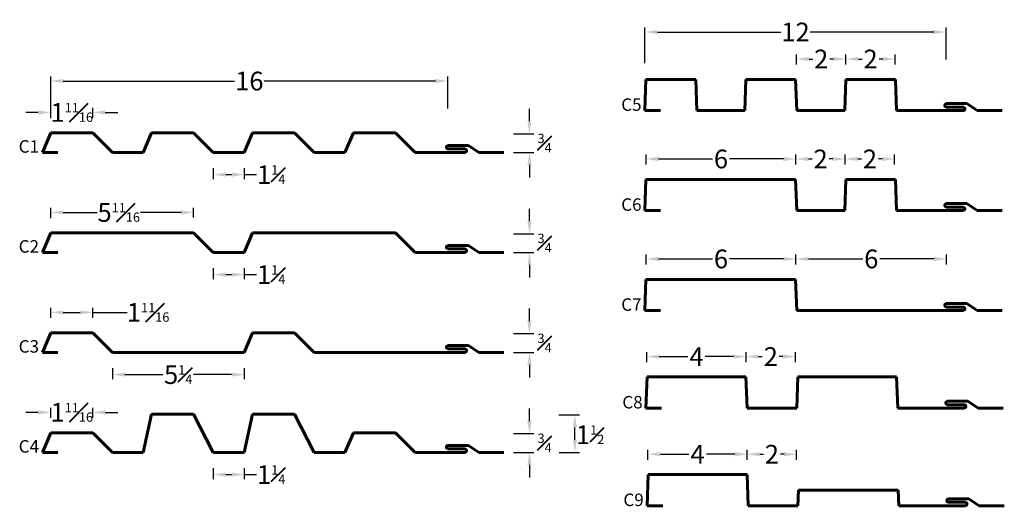
# Model space of a CAD drawing. Units: inches. Extents: x 690 to 1070, y 8 to 481.
# Drawn here: x 690 to 729, y 428 to 448 of the extents above; entities that cross this region are included whole.
import ezdxf

# ---------------------------------------------------------------- set-up
doc = ezdxf.new("R2010")
doc.units = ezdxf.units.IN
doc.header["$MEASUREMENT"] = 0
doc.styles.add('ARIAL', font='Arial.ttf')
doc.styles.add('ZGF_SMALL', font='simplex.shx', dxfattribs={"width": 0.9})
doc.dimstyles.get("Standard").update_dxf_attribs({"dimtxt": 0.18, "dimasz": 0.18, "dimexe": 0.18, "dimexo": 0.0625, "dimgap": 0.09, "dimtad": 0, "dimtih": 1, "dimtoh": 1, "dimdec": 4, "dimzin": 0, "dimdsep": 46, "dimlunit": 5, "dimtxsty": 'ARIAL', "dimcen": 0.09, "dimadec": 0, "dimazin": 0, "dimtfac": 0.5, "dimtdec": 4, "dimtofl": 0, "dimtmove": 0, "dimatfit": 3, "dimfxl": 1, "dimtolj": 1, "dimtzin": 0, "dimarcsym": 0})

# ---------------------------------------------------------------- blocks, each defined once
blk = doc.blocks.new('*D210')
at = {"color": 0, "lineweight": -2, "transparency": 16777216}
for p, q in [((690.629, 443.922), (690.129, 443.922)), ((691.129, 443.698), (691.129, 444.102)), ((692.811, 443.698), (692.811, 444.102)), ((693.311, 443.922), (693.811, 443.922))]:
    blk.add_line(p, q, dxfattribs=at)
at = {"color": 0, "transparency": 16777216}
for points in [[(690.629, 444.006), (690.629, 443.839), (691.129, 443.922)], [(693.311, 444.006), (693.311, 443.839), (692.811, 443.922)]]:
    blk.add_solid(points, dxfattribs=at)
at = {"layer": 'Defpoints', "color": 0, "transparency": 16777216}
for p in [(692.811, 443.922), (691.129, 443.635), (692.811, 443.635)]:
    blk.add_point(p, dxfattribs=at)
at = {"color": 0, "lineweight": 40, "transparency": 16777216, "insert": (691.97, 443.922), "char_height": 0.75, "attachment_point": 5, "style": 'ARIAL'}
blk.add_mtext('\\A1;1{\\H0.500000x;\\S11#16;}', dxfattribs=at)
blk = doc.blocks.new('*D211')
at = {"color": 0, "lineweight": -2, "transparency": 16777216}
for p, q in [((697.632, 441.694), (697.632, 441.254)), ((698.132, 441.434), (698.365, 441.434)), ((698.865, 441.694), (698.865, 441.254)), ((698.865, 441.434), (699.365, 441.434))]:
    blk.add_line(p, q, dxfattribs=at)
at = {"color": 0, "transparency": 16777216}
for points in [[(698.132, 441.517), (698.132, 441.351), (697.632, 441.434)], [(698.365, 441.517), (698.365, 441.351), (698.865, 441.434)]]:
    blk.add_solid(points, dxfattribs=at)
at = {"layer": 'Defpoints', "color": 0, "transparency": 16777216}
for p in [(697.632, 441.756), (698.865, 441.756), (698.865, 441.434)]:
    blk.add_point(p, dxfattribs=at)
at = {"color": 0, "lineweight": 40, "transparency": 16777216, "insert": (699.952, 441.434), "char_height": 0.75, "attachment_point": 5, "style": 'ARIAL'}
blk.add_mtext('\\A1;1{\\H0.500000x;\\S1#4;}', dxfattribs=at)
blk = doc.blocks.new('*D212')
at = {"color": 0, "lineweight": -2, "transparency": 16777216}
for p, q in [((691.129, 443.985), (691.129, 445.359)), ((691.629, 445.179), (698.486, 445.179)), ((706.525, 445.179), (699.668, 445.179)), ((707.025, 444.074), (707.025, 445.359))]:
    blk.add_line(p, q, dxfattribs=at)
at = {"color": 0, "transparency": 16777216}
for points in [[(691.629, 445.263), (691.629, 445.096), (691.129, 445.179)], [(706.525, 445.263), (706.525, 445.096), (707.025, 445.179)]]:
    blk.add_solid(points, dxfattribs=at)
at = {"layer": 'Defpoints', "color": 0, "transparency": 16777216}
for p in [(707.025, 445.179), (691.129, 443.922), (707.025, 444.012)]:
    blk.add_point(p, dxfattribs=at)
at = {"color": 0, "lineweight": 40, "transparency": 16777216, "insert": (699.077, 445.179), "char_height": 0.75, "attachment_point": 5, "style": 'ARIAL'}
blk.add_mtext('\\A1;16', dxfattribs=at)
blk = doc.blocks.new('*D213')
at = {"color": 0, "lineweight": -2, "transparency": 16777216}
for p, q in [((710.291, 443.572), (710.291, 444.072)), ((709.651, 443.072), (710.471, 443.072)), ((709.658, 442.321), (710.471, 442.321)), ((710.291, 441.821), (710.291, 441.321))]:
    blk.add_line(p, q, dxfattribs=at)
at = {"color": 0, "transparency": 16777216}
for points in [[(710.207, 443.572), (710.374, 443.572), (710.291, 443.072)], [(710.207, 441.821), (710.374, 441.821), (710.291, 442.321)]]:
    blk.add_solid(points, dxfattribs=at)
at = {"layer": 'Defpoints', "color": 0, "transparency": 16777216}
for p in [(709.588, 443.072), (710.291, 443.072), (709.595, 442.321)]:
    blk.add_point(p, dxfattribs=at)
at = {"color": 0, "lineweight": 40, "transparency": 16777216, "insert": (710.897, 442.697), "char_height": 0.75, "attachment_point": 5, "style": 'ARIAL'}
blk.add_mtext('\\A1;{\\H0.500000x;\\S3#4;}', dxfattribs=at)
blk = doc.blocks.new('*D214')
at = {"color": 0, "lineweight": -2, "transparency": 16777216}
for p, q in [((691.129, 439.698), (691.129, 440.102)), ((691.629, 439.922), (692.987, 439.922)), ((696.347, 439.922), (694.715, 439.922)), ((696.847, 439.717), (696.847, 440.102))]:
    blk.add_line(p, q, dxfattribs=at)
at = {"color": 0, "transparency": 16777216}
for points in [[(691.629, 440.006), (691.629, 439.839), (691.129, 439.922)], [(696.347, 440.006), (696.347, 439.839), (696.847, 439.922)]]:
    blk.add_solid(points, dxfattribs=at)
at = {"layer": 'Defpoints', "color": 0, "transparency": 16777216}
for p in [(696.847, 439.922), (691.129, 439.635), (696.847, 439.654)]:
    blk.add_point(p, dxfattribs=at)
at = {"color": 0, "lineweight": 40, "transparency": 16777216, "insert": (693.851, 439.922), "char_height": 0.75, "attachment_point": 5, "style": 'ARIAL'}
blk.add_mtext('\\A1;5{\\H0.500000x;\\S11#16;}', dxfattribs=at)
blk = doc.blocks.new('*D215')
at = {"color": 0, "lineweight": -2, "transparency": 16777216}
for p, q in [((697.632, 437.694), (697.632, 437.254)), ((698.865, 437.694), (698.865, 437.254)), ((698.132, 437.434), (698.365, 437.434)), ((698.865, 437.434), (699.365, 437.434))]:
    blk.add_line(p, q, dxfattribs=at)
at = {"color": 0, "transparency": 16777216}
for points in [[(698.132, 437.517), (698.132, 437.351), (697.632, 437.434)], [(698.365, 437.517), (698.365, 437.351), (698.865, 437.434)]]:
    blk.add_solid(points, dxfattribs=at)
at = {"layer": 'Defpoints', "color": 0, "transparency": 16777216}
for p in [(697.632, 437.756), (698.865, 437.756), (698.865, 437.434)]:
    blk.add_point(p, dxfattribs=at)
at = {"color": 0, "lineweight": 40, "transparency": 16777216, "insert": (699.952, 437.434), "char_height": 0.75, "attachment_point": 5, "style": 'ARIAL'}
blk.add_mtext('\\A1;1{\\H0.500000x;\\S1#4;}', dxfattribs=at)
blk = doc.blocks.new('*D216')
at = {"color": 0, "lineweight": -2, "transparency": 16777216}
for p, q in [((710.291, 439.572), (710.291, 440.072)), ((709.651, 439.072), (710.471, 439.072)), ((709.658, 438.321), (710.471, 438.321)), ((710.291, 437.821), (710.291, 437.321))]:
    blk.add_line(p, q, dxfattribs=at)
at = {"color": 0, "transparency": 16777216}
for points in [[(710.207, 439.572), (710.374, 439.572), (710.291, 439.072)], [(710.207, 437.821), (710.374, 437.821), (710.291, 438.321)]]:
    blk.add_solid(points, dxfattribs=at)
at = {"layer": 'Defpoints', "color": 0, "transparency": 16777216}
for p in [(709.588, 439.072), (710.291, 439.072), (709.595, 438.321)]:
    blk.add_point(p, dxfattribs=at)
at = {"color": 0, "lineweight": 40, "transparency": 16777216, "insert": (710.897, 438.697), "char_height": 0.75, "attachment_point": 5, "style": 'ARIAL'}
blk.add_mtext('\\A1;{\\H0.500000x;\\S3#4;}', dxfattribs=at)
blk = doc.blocks.new('*D217')
at = {"color": 0, "lineweight": -2, "transparency": 16777216}
for p, q in [((693.596, 433.694), (693.596, 433.254)), ((698.865, 433.694), (698.865, 433.254)), ((694.096, 433.434), (695.612, 433.434)), ((698.365, 433.434), (696.848, 433.434))]:
    blk.add_line(p, q, dxfattribs=at)
at = {"color": 0, "transparency": 16777216}
for points in [[(694.096, 433.517), (694.096, 433.351), (693.596, 433.434)], [(698.365, 433.517), (698.365, 433.351), (698.865, 433.434)]]:
    blk.add_solid(points, dxfattribs=at)
at = {"layer": 'Defpoints', "color": 0, "transparency": 16777216}
for p in [(693.596, 433.756), (698.865, 433.756), (698.865, 433.434)]:
    blk.add_point(p, dxfattribs=at)
at = {"color": 0, "lineweight": 40, "transparency": 16777216, "insert": (696.23, 433.434), "char_height": 0.75, "attachment_point": 5, "style": 'ARIAL'}
blk.add_mtext('\\A1;5{\\H0.500000x;\\S1#4;}', dxfattribs=at)
blk = doc.blocks.new('*D218')
at = {"color": 0, "lineweight": -2, "transparency": 16777216}
for p, q in [((710.291, 435.572), (710.291, 436.072)), ((709.651, 435.072), (710.471, 435.072)), ((709.658, 434.321), (710.471, 434.321)), ((710.291, 433.821), (710.291, 433.321))]:
    blk.add_line(p, q, dxfattribs=at)
at = {"color": 0, "transparency": 16777216}
for points in [[(710.207, 435.572), (710.374, 435.572), (710.291, 435.072)], [(710.207, 433.821), (710.374, 433.821), (710.291, 434.321)]]:
    blk.add_solid(points, dxfattribs=at)
at = {"layer": 'Defpoints', "color": 0, "transparency": 16777216}
for p in [(709.588, 435.072), (710.291, 435.072), (709.595, 434.321)]:
    blk.add_point(p, dxfattribs=at)
at = {"color": 0, "lineweight": 40, "transparency": 16777216, "insert": (710.897, 434.697), "char_height": 0.75, "attachment_point": 5, "style": 'ARIAL'}
blk.add_mtext('\\A1;{\\H0.500000x;\\S3#4;}', dxfattribs=at)
blk = doc.blocks.new('*D219')
at = {"color": 0, "lineweight": -2, "transparency": 16777216}
for p, q in [((691.129, 435.698), (691.129, 436.102)), ((691.629, 435.922), (692.311, 435.922)), ((692.811, 435.698), (692.811, 436.102)), ((692.811, 435.922), (694.193, 435.922))]:
    blk.add_line(p, q, dxfattribs=at)
at = {"color": 0, "transparency": 16777216}
for points in [[(691.629, 436.006), (691.629, 435.839), (691.129, 435.922)], [(692.311, 436.006), (692.311, 435.839), (692.811, 435.922)]]:
    blk.add_solid(points, dxfattribs=at)
at = {"layer": 'Defpoints', "color": 0, "transparency": 16777216}
for p in [(692.811, 435.922), (691.129, 435.635), (692.811, 435.635)]:
    blk.add_point(p, dxfattribs=at)
at = {"color": 0, "lineweight": 40, "transparency": 16777216, "insert": (695.026, 435.922), "char_height": 0.75, "attachment_point": 5, "style": 'ARIAL'}
blk.add_mtext('\\A1;1{\\H0.500000x;\\S11#16;}', dxfattribs=at)
blk = doc.blocks.new('*D221')
at = {"color": 0, "lineweight": -2, "transparency": 16777216}
for p, q in [((720.982, 445.837), (720.982, 446.241)), ((722.956, 445.837), (722.956, 446.241)), ((721.482, 446.061), (721.628, 446.061)), ((722.456, 446.061), (722.309, 446.061))]:
    blk.add_line(p, q, dxfattribs=at)
at = {"color": 0, "transparency": 16777216}
for points in [[(721.482, 446.144), (721.482, 445.978), (720.982, 446.061)], [(722.456, 446.144), (722.456, 445.978), (722.956, 446.061)]]:
    blk.add_solid(points, dxfattribs=at)
at = {"layer": 'Defpoints', "color": 0, "transparency": 16777216}
for p in [(720.982, 445.774), (722.956, 446.061), (722.956, 445.774)]:
    blk.add_point(p, dxfattribs=at)
at = {"color": 0, "lineweight": 40, "transparency": 16777216, "insert": (721.969, 446.061), "char_height": 0.75, "attachment_point": 5, "style": 'ARIAL'}
blk.add_mtext('\\A1;2', dxfattribs=at)
blk = doc.blocks.new('*D222')
at = {"color": 0, "lineweight": -2, "transparency": 16777216}
for p, q in [((722.956, 445.837), (722.956, 446.241)), ((724.93, 445.837), (724.93, 446.241)), ((723.456, 446.061), (723.603, 446.061)), ((724.43, 446.061), (724.284, 446.061))]:
    blk.add_line(p, q, dxfattribs=at)
at = {"color": 0, "transparency": 16777216}
for points in [[(723.456, 446.144), (723.456, 445.978), (722.956, 446.061)], [(724.43, 446.144), (724.43, 445.978), (724.93, 446.061)]]:
    blk.add_solid(points, dxfattribs=at)
at = {"layer": 'Defpoints', "color": 0, "transparency": 16777216}
for p in [(722.956, 445.774), (724.93, 446.061), (724.93, 445.774)]:
    blk.add_point(p, dxfattribs=at)
at = {"color": 0, "lineweight": 40, "transparency": 16777216, "insert": (723.943, 446.061), "char_height": 0.75, "attachment_point": 5, "style": 'ARIAL'}
blk.add_mtext('\\A1;2', dxfattribs=at)
blk = doc.blocks.new('*D223')
at = {"color": 0, "lineweight": -2, "transparency": 16777216}
for p, q in [((714.912, 445.896), (714.912, 447.321)), ((715.412, 447.141), (720.355, 447.141)), ((726.471, 447.141), (721.528, 447.141)), ((726.971, 446.036), (726.971, 447.321))]:
    blk.add_line(p, q, dxfattribs=at)
at = {"color": 0, "transparency": 16777216}
for points in [[(715.412, 447.225), (715.412, 447.058), (714.912, 447.141)], [(726.471, 447.225), (726.471, 447.058), (726.971, 447.141)]]:
    blk.add_solid(points, dxfattribs=at)
at = {"layer": 'Defpoints', "color": 0, "transparency": 16777216}
for p in [(726.971, 447.141), (714.912, 445.834), (726.971, 445.974)]:
    blk.add_point(p, dxfattribs=at)
at = {"color": 0, "lineweight": 40, "transparency": 16777216, "insert": (720.941, 447.141), "char_height": 0.75, "attachment_point": 5, "style": 'ARIAL'}
blk.add_mtext('\\A1;12', dxfattribs=at)
blk = doc.blocks.new('*D226')
at = {"color": 0, "lineweight": -2, "transparency": 16777216}
for p, q in [((714.956, 437.837), (714.956, 438.241)), ((715.456, 438.061), (717.617, 438.061)), ((720.458, 438.061), (718.298, 438.061)), ((720.958, 437.837), (720.958, 438.241))]:
    blk.add_line(p, q, dxfattribs=at)
at = {"color": 0, "transparency": 16777216}
for points in [[(715.456, 438.144), (715.456, 437.978), (714.956, 438.061)], [(720.458, 438.144), (720.458, 437.978), (720.958, 438.061)]]:
    blk.add_solid(points, dxfattribs=at)
at = {"layer": 'Defpoints', "color": 0, "transparency": 16777216}
for p in [(720.958, 438.061), (714.956, 437.774), (720.958, 437.774)]:
    blk.add_point(p, dxfattribs=at)
at = {"color": 0, "lineweight": 40, "transparency": 16777216, "insert": (717.957, 438.061), "char_height": 0.75, "attachment_point": 5, "style": 'ARIAL'}
blk.add_mtext('\\A1;6', dxfattribs=at)
blk = doc.blocks.new('*D227')
at = {"color": 0, "lineweight": -2, "transparency": 16777216}
for p, q in [((720.958, 437.837), (720.958, 438.241)), ((721.458, 438.061), (723.631, 438.061)), ((726.486, 438.061), (724.313, 438.061)), ((726.986, 437.837), (726.986, 438.241))]:
    blk.add_line(p, q, dxfattribs=at)
at = {"color": 0, "transparency": 16777216}
for points in [[(721.458, 438.144), (721.458, 437.978), (720.958, 438.061)], [(726.486, 438.144), (726.486, 437.978), (726.986, 438.061)]]:
    blk.add_solid(points, dxfattribs=at)
at = {"layer": 'Defpoints', "color": 0, "transparency": 16777216}
for p in [(726.986, 438.061), (720.958, 437.774), (726.986, 437.774)]:
    blk.add_point(p, dxfattribs=at)
at = {"color": 0, "lineweight": 40, "transparency": 16777216, "insert": (723.972, 438.061), "char_height": 0.75, "attachment_point": 5, "style": 'ARIAL'}
blk.add_mtext('\\A1;6', dxfattribs=at)
blk = doc.blocks.new('*D228')
at = {"color": 0, "lineweight": -2, "transparency": 16777216}
for p, q in [((714.956, 441.837), (714.956, 442.241)), ((720.958, 441.837), (720.958, 442.241)), ((715.456, 442.061), (717.617, 442.061)), ((720.458, 442.061), (718.298, 442.061))]:
    blk.add_line(p, q, dxfattribs=at)
at = {"color": 0, "transparency": 16777216}
for points in [[(715.456, 442.144), (715.456, 441.978), (714.956, 442.061)], [(720.458, 442.144), (720.458, 441.978), (720.958, 442.061)]]:
    blk.add_solid(points, dxfattribs=at)
at = {"layer": 'Defpoints', "color": 0, "transparency": 16777216}
for p in [(720.958, 442.061), (714.956, 441.774), (720.958, 441.774)]:
    blk.add_point(p, dxfattribs=at)
at = {"color": 0, "lineweight": 40, "transparency": 16777216, "insert": (717.957, 442.061), "char_height": 0.75, "attachment_point": 5, "style": 'ARIAL'}
blk.add_mtext('\\A1;6', dxfattribs=at)
blk = doc.blocks.new('*D229')
at = {"color": 0, "lineweight": -2, "transparency": 16777216}
for p, q in [((720.958, 441.837), (720.958, 442.241)), ((722.933, 441.837), (722.933, 442.241)), ((721.458, 442.061), (721.605, 442.061)), ((722.433, 442.061), (722.286, 442.061))]:
    blk.add_line(p, q, dxfattribs=at)
at = {"color": 0, "transparency": 16777216}
for points in [[(721.458, 442.144), (721.458, 441.978), (720.958, 442.061)], [(722.433, 442.144), (722.433, 441.978), (722.933, 442.061)]]:
    blk.add_solid(points, dxfattribs=at)
at = {"layer": 'Defpoints', "color": 0, "transparency": 16777216}
for p in [(722.933, 442.061), (720.958, 441.774), (722.933, 441.774)]:
    blk.add_point(p, dxfattribs=at)
at = {"color": 0, "lineweight": 40, "transparency": 16777216, "insert": (721.945, 442.061), "char_height": 0.75, "attachment_point": 5, "style": 'ARIAL'}
blk.add_mtext('\\A1;2', dxfattribs=at)
blk = doc.blocks.new('*D230')
at = {"color": 0, "lineweight": -2, "transparency": 16777216}
for p, q in [((722.933, 441.837), (722.933, 442.241)), ((724.907, 441.837), (724.907, 442.241)), ((723.433, 442.061), (723.579, 442.061)), ((724.407, 442.061), (724.26, 442.061))]:
    blk.add_line(p, q, dxfattribs=at)
at = {"color": 0, "transparency": 16777216}
for points in [[(723.433, 442.144), (723.433, 441.978), (722.933, 442.061)], [(724.407, 442.144), (724.407, 441.978), (724.907, 442.061)]]:
    blk.add_solid(points, dxfattribs=at)
at = {"layer": 'Defpoints', "color": 0, "transparency": 16777216}
for p in [(724.907, 442.061), (722.933, 441.774), (724.907, 441.774)]:
    blk.add_point(p, dxfattribs=at)
at = {"color": 0, "lineweight": 40, "transparency": 16777216, "insert": (723.92, 442.061), "char_height": 0.75, "attachment_point": 5, "style": 'ARIAL'}
blk.add_mtext('\\A1;2', dxfattribs=at)
blk = doc.blocks.new('*D232')
at = {"color": 0, "lineweight": -2, "transparency": 16777216}
for p, q in [((714.989, 433.93), (714.989, 434.334)), ((718.964, 433.93), (718.964, 434.334)), ((715.489, 434.154), (716.626, 434.154)), ((718.464, 434.154), (717.328, 434.154))]:
    blk.add_line(p, q, dxfattribs=at)
at = {"color": 0, "transparency": 16777216}
for points in [[(715.489, 434.238), (715.489, 434.071), (714.989, 434.154)], [(718.464, 434.238), (718.464, 434.071), (718.964, 434.154)]]:
    blk.add_solid(points, dxfattribs=at)
at = {"layer": 'Defpoints', "color": 0, "transparency": 16777216}
for p in [(718.964, 434.154), (714.989, 433.867), (718.964, 433.867)]:
    blk.add_point(p, dxfattribs=at)
at = {"color": 0, "lineweight": 40, "transparency": 16777216, "insert": (716.977, 434.154), "char_height": 0.75, "attachment_point": 5, "style": 'ARIAL'}
blk.add_mtext('\\A1;4', dxfattribs=at)
blk = doc.blocks.new('*D233')
at = {"color": 0, "lineweight": -2, "transparency": 16777216}
for p, q in [((718.964, 433.93), (718.964, 434.334)), ((720.938, 433.93), (720.938, 434.334)), ((719.464, 434.154), (719.61, 434.154)), ((720.438, 434.154), (720.292, 434.154))]:
    blk.add_line(p, q, dxfattribs=at)
at = {"color": 0, "transparency": 16777216}
for points in [[(719.464, 434.238), (719.464, 434.071), (718.964, 434.154)], [(720.438, 434.238), (720.438, 434.071), (720.938, 434.154)]]:
    blk.add_solid(points, dxfattribs=at)
at = {"layer": 'Defpoints', "color": 0, "transparency": 16777216}
for p in [(720.938, 434.154), (718.964, 433.867), (720.938, 433.867)]:
    blk.add_point(p, dxfattribs=at)
at = {"color": 0, "lineweight": 40, "transparency": 16777216, "insert": (719.951, 434.154), "char_height": 0.75, "attachment_point": 5, "style": 'ARIAL'}
blk.add_mtext('\\A1;2', dxfattribs=at)
blk = doc.blocks.new('*D234')
at = {"color": 0, "lineweight": -2, "transparency": 16777216}
for p, q in [((691.129, 431.698), (691.129, 432.102)), ((692.811, 431.698), (692.811, 432.102)), ((690.629, 431.922), (690.129, 431.922)), ((693.311, 431.922), (693.811, 431.922))]:
    blk.add_line(p, q, dxfattribs=at)
at = {"color": 0, "transparency": 16777216}
for points in [[(690.629, 432.006), (690.629, 431.839), (691.129, 431.922)], [(693.311, 432.006), (693.311, 431.839), (692.811, 431.922)]]:
    blk.add_solid(points, dxfattribs=at)
at = {"layer": 'Defpoints', "color": 0, "transparency": 16777216}
for p in [(691.129, 431.635), (692.811, 431.922), (692.811, 431.635)]:
    blk.add_point(p, dxfattribs=at)
at = {"color": 0, "lineweight": 40, "transparency": 16777216, "insert": (691.97, 431.922), "char_height": 0.75, "attachment_point": 5, "style": 'ARIAL'}
blk.add_mtext('\\A1;1{\\H0.500000x;\\S11#16;}', dxfattribs=at)
blk = doc.blocks.new('*D235')
at = {"color": 0, "lineweight": -2, "transparency": 16777216}
for p, q in [((697.632, 429.694), (697.632, 429.254)), ((698.865, 429.694), (698.865, 429.254)), ((698.132, 429.434), (698.365, 429.434)), ((698.865, 429.434), (699.365, 429.434))]:
    blk.add_line(p, q, dxfattribs=at)
at = {"color": 0, "transparency": 16777216}
for points in [[(698.132, 429.517), (698.132, 429.351), (697.632, 429.434)], [(698.365, 429.517), (698.365, 429.351), (698.865, 429.434)]]:
    blk.add_solid(points, dxfattribs=at)
at = {"layer": 'Defpoints', "color": 0, "transparency": 16777216}
for p in [(697.632, 429.756), (698.865, 429.756), (698.865, 429.434)]:
    blk.add_point(p, dxfattribs=at)
at = {"color": 0, "lineweight": 40, "transparency": 16777216, "insert": (699.952, 429.434), "char_height": 0.75, "attachment_point": 5, "style": 'ARIAL'}
blk.add_mtext('\\A1;1{\\H0.500000x;\\S1#4;}', dxfattribs=at)
blk = doc.blocks.new('*D236')
at = {"color": 0, "lineweight": -2, "transparency": 16777216}
for p, q in [((710.291, 431.572), (710.291, 432.072)), ((709.651, 431.072), (710.471, 431.072)), ((709.658, 430.321), (710.471, 430.321)), ((710.291, 429.821), (710.291, 429.321))]:
    blk.add_line(p, q, dxfattribs=at)
at = {"color": 0, "transparency": 16777216}
for points in [[(710.207, 431.572), (710.374, 431.572), (710.291, 431.072)], [(710.207, 429.821), (710.374, 429.821), (710.291, 430.321)]]:
    blk.add_solid(points, dxfattribs=at)
at = {"layer": 'Defpoints', "color": 0, "transparency": 16777216}
for p in [(709.588, 431.072), (710.291, 431.072), (709.595, 430.321)]:
    blk.add_point(p, dxfattribs=at)
at = {"color": 0, "lineweight": 40, "transparency": 16777216, "insert": (710.897, 430.697), "char_height": 0.75, "attachment_point": 5, "style": 'ARIAL'}
blk.add_mtext('\\A1;{\\H0.500000x;\\S3#4;}', dxfattribs=at)
blk = doc.blocks.new('*D238')
at = {"color": 0, "lineweight": -2, "transparency": 16777216}
for p, q in [((715.033, 430.023), (715.033, 430.427)), ((719.007, 430.023), (719.007, 430.427)), ((715.533, 430.247), (716.669, 430.247)), ((718.507, 430.247), (717.371, 430.247))]:
    blk.add_line(p, q, dxfattribs=at)
at = {"color": 0, "transparency": 16777216}
for points in [[(715.533, 430.331), (715.533, 430.164), (715.033, 430.247)], [(718.507, 430.331), (718.507, 430.164), (719.007, 430.247)]]:
    blk.add_solid(points, dxfattribs=at)
at = {"layer": 'Defpoints', "color": 0, "transparency": 16777216}
for p in [(719.007, 430.247), (715.033, 429.961), (719.007, 429.961)]:
    blk.add_point(p, dxfattribs=at)
at = {"color": 0, "lineweight": 40, "transparency": 16777216, "insert": (717.02, 430.247), "char_height": 0.75, "attachment_point": 5, "style": 'ARIAL'}
blk.add_mtext('\\A1;4', dxfattribs=at)
blk = doc.blocks.new('*D239')
at = {"color": 0, "lineweight": -2, "transparency": 16777216}
for p, q in [((719.007, 430.023), (719.007, 430.427)), ((720.982, 430.023), (720.982, 430.427)), ((719.507, 430.247), (719.654, 430.247)), ((720.482, 430.247), (720.335, 430.247))]:
    blk.add_line(p, q, dxfattribs=at)
at = {"color": 0, "transparency": 16777216}
for points in [[(719.507, 430.331), (719.507, 430.164), (719.007, 430.247)], [(720.482, 430.331), (720.482, 430.164), (720.982, 430.247)]]:
    blk.add_solid(points, dxfattribs=at)
at = {"layer": 'Defpoints', "color": 0, "transparency": 16777216}
for p in [(720.982, 430.247), (719.007, 429.961), (720.982, 429.961)]:
    blk.add_point(p, dxfattribs=at)
at = {"color": 0, "lineweight": 40, "transparency": 16777216, "insert": (719.995, 430.247), "char_height": 0.75, "attachment_point": 5, "style": 'ARIAL'}
blk.add_mtext('\\A1;2', dxfattribs=at)
blk = doc.blocks.new('*D57')
at = {"color": 0, "lineweight": -2, "transparency": 16777216}
for p, q in [((711.471, 431.822), (712.291, 431.822)), ((712.111, 430.821), (712.111, 431.322)), ((711.478, 430.321), (712.291, 430.321))]:
    blk.add_line(p, q, dxfattribs=at)
at = {"color": 0, "transparency": 16777216}
for points in [[(712.028, 431.322), (712.194, 431.322), (712.111, 431.822)], [(712.028, 430.821), (712.194, 430.821), (712.111, 430.321)]]:
    blk.add_solid(points, dxfattribs=at)
at = {"layer": 'Defpoints', "color": 0, "transparency": 16777216}
for p in [(711.408, 431.822), (712.111, 431.822), (711.415, 430.321)]:
    blk.add_point(p, dxfattribs=at)
at = {"color": 0, "lineweight": 40, "transparency": 16777216, "insert": (712.718, 431.027), "char_height": 0.75, "attachment_point": 5, "style": 'ARIAL'}
blk.add_mtext('\\A1;1{\\H0.500000x;\\S1#2;}', dxfattribs=at)

msp = doc.modelspace()

# ---------------------------------------------------------------- linework, layer by layer
at = {"lineweight": 60}
for p, q in [((714.91172, 443.9961), (714.95533, 445.24488)), ((716.94471, 445.24488), (714.95533, 445.24488)), ((716.98832, 443.9961), (716.94471, 445.24488)), ((718.91172, 443.9961), (718.95533, 445.24488)), ((720.94471, 445.24488), (718.95533, 445.24488)), ((720.98832, 443.9961), (720.94471, 445.24488)), ((722.91172, 443.9961), (722.95533, 445.24488)), ((724.94471, 445.24488), (722.95533, 445.24488)), ((724.98832, 443.9961), (724.94471, 445.24488)), ((726.97099, 444.2761), (727.79655, 444.2761)), ((727.79655, 444.2761), (728.2108, 443.9961)), ((714.91172, 443.9961), (715.53672, 443.9961)), ((718.91172, 443.9961), (716.98832, 443.9961)), ((722.91172, 443.9961), (720.98832, 443.9961)), ((727.65936, 443.9961), (724.98832, 443.9961)), ((726.97099, 444.1361), (727.65936, 444.1361)), ((728.2108, 443.9961), (729.2108, 443.9961)), ((691.12948, 443.10608), (690.79316, 442.32133)), ((692.81108, 443.10608), (691.12948, 443.10608)), ((693.59582, 442.32133), (692.81108, 443.10608)), ((695.16531, 443.10608), (694.82899, 442.32133)), ((696.84691, 443.10608), (695.16531, 443.10608)), ((697.63165, 442.32133), (696.84691, 443.10608)), ((699.20114, 443.10608), (698.86482, 442.32133)), ((700.88872, 443.10608), (699.20114, 443.10608)), ((701.67346, 442.32133), (700.88872, 443.10608)), ((703.24295, 443.10608), (702.90663, 442.32133)), ((704.93052, 443.10608), (703.24295, 443.10608)), ((705.71527, 442.32133), (704.93052, 443.10608)), ((690.79316, 442.32133), (691.41816, 442.32133)), ((694.82899, 442.32133), (693.59582, 442.32133)), ((698.86482, 442.32133), (697.63165, 442.32133)), ((702.90663, 442.32133), (701.67346, 442.32133)), ((707.7129, 442.32133), (705.71527, 442.32133)), ((707.02454, 442.60133), (707.8501, 442.60133)), ((707.02454, 442.46133), (707.7129, 442.46133)), ((707.8501, 442.60133), (708.26434, 442.32133)), ((708.26434, 442.32133), (709.26434, 442.32133)), ((714.91172, 439.9961), (714.95533, 441.24488)), ((720.94471, 441.24488), (714.95533, 441.24488)), ((720.98832, 439.9961), (720.94471, 441.24488)), ((722.91172, 439.9961), (722.95533, 441.24488)), ((724.94471, 441.24488), (722.95533, 441.24488)), ((724.98832, 439.9961), (724.94471, 441.24488)), ((726.97099, 440.2761), (727.79655, 440.2761)), ((727.79655, 440.2761), (728.2108, 439.9961)), ((714.91172, 439.9961), (715.53672, 439.9961)), ((722.91172, 439.9961), (720.98832, 439.9961)), ((727.65936, 439.9961), (724.98832, 439.9961)), ((726.97099, 440.1361), (727.65936, 440.1361)), ((728.2108, 439.9961), (729.2108, 439.9961)), ((691.12948, 439.10608), (690.79316, 438.32133)), ((696.84691, 439.10608), (691.12948, 439.10608)), ((697.63165, 438.32133), (696.84691, 439.10608)), ((699.20114, 439.10608), (698.86482, 438.32133)), ((704.93052, 439.10608), (699.20114, 439.10608)), ((705.71527, 438.32133), (704.93052, 439.10608)), ((690.79316, 438.32133), (691.41816, 438.32133)), ((698.86482, 438.32133), (697.63165, 438.32133)), ((707.7129, 438.32133), (705.71527, 438.32133)), ((707.02454, 438.60133), (707.8501, 438.60133)), ((707.02454, 438.46133), (707.7129, 438.46133)), ((707.8501, 438.60133), (708.26434, 438.32133)), ((708.26434, 438.32133), (709.26434, 438.32133)), ((714.91172, 435.9961), (714.95533, 437.24488)), ((720.94471, 437.24488), (714.95533, 437.24488)), ((720.98832, 435.9961), (720.94471, 437.24488)), ((714.91172, 435.9961), (715.53672, 435.9961)), ((727.65936, 435.9961), (720.98832, 435.9961)), ((726.97099, 436.2761), (727.79655, 436.2761)), ((726.97099, 436.1361), (727.65936, 436.1361)), ((727.79655, 436.2761), (728.2108, 435.9961)), ((728.2108, 435.9961), (729.2108, 435.9961)), ((691.12948, 435.10608), (690.79316, 434.32133)), ((692.81108, 435.10608), (691.12948, 435.10608)), ((693.59582, 434.32133), (692.81108, 435.10608)), ((699.20114, 435.10608), (698.86482, 434.32133)), ((700.88872, 435.10608), (699.20114, 435.10608)), ((701.67346, 434.32133), (700.88872, 435.10608)), ((707.02454, 434.60133), (707.8501, 434.60133)), ((707.02454, 434.46133), (707.7129, 434.46133)), ((707.8501, 434.60133), (708.26434, 434.32133)), ((690.79316, 434.32133), (691.41816, 434.32133)), ((698.86482, 434.32133), (693.59582, 434.32133)), ((701.67346, 434.32133), (706.96527, 434.32133)), ((707.7129, 434.32133), (705.71527, 434.32133)), ((708.26434, 434.32133), (709.26434, 434.32133)), ((714.95533, 432.08931), (714.99894, 433.3381)), ((718.95533, 433.3381), (714.99894, 433.3381)), ((718.95533, 433.3381), (718.99894, 432.08931)), ((721.03193, 433.3381), (720.98832, 432.08931)), ((724.98832, 433.3381), (721.03193, 433.3381)), ((725.03193, 432.08931), (724.98832, 433.3381)), ((727.0146, 432.36931), (727.84016, 432.36931)), ((727.84016, 432.36931), (728.25441, 432.08931)), ((714.95533, 432.08931), (715.58033, 432.08931)), ((720.98832, 432.08931), (718.99894, 432.08931)), ((727.70296, 432.08931), (725.03193, 432.08931)), ((727.0146, 432.22931), (727.70296, 432.22931)), ((728.25441, 432.08931), (729.25441, 432.08931)), ((695.16531, 431.85608), (694.82899, 430.32133)), ((696.84691, 431.85608), (695.16531, 431.85608)), ((697.63165, 430.32133), (696.84691, 431.85608)), ((699.20114, 431.85608), (698.86482, 430.32133)), ((700.88872, 431.85608), (699.20114, 431.85608)), ((701.67346, 430.32133), (700.88872, 431.85608)), ((691.12948, 431.10608), (690.79316, 430.32133)), ((692.81108, 431.10608), (691.12948, 431.10608)), ((693.59582, 430.32133), (692.81108, 431.10608)), ((703.24295, 431.10608), (702.90663, 430.32133)), ((704.93052, 431.10608), (703.24295, 431.10608)), ((705.71527, 430.32133), (704.93052, 431.10608)), ((707.02454, 430.60133), (707.8501, 430.60133)), ((707.02454, 430.46133), (707.7129, 430.46133)), ((707.8501, 430.60133), (708.26434, 430.32133)), ((690.79316, 430.32133), (691.41816, 430.32133)), ((694.82899, 430.32133), (693.59582, 430.32133)), ((698.86482, 430.32133), (697.63165, 430.32133)), ((702.90663, 430.32133), (701.67346, 430.32133)), ((707.7129, 430.32133), (705.71527, 430.32133)), ((708.26434, 430.32133), (709.26434, 430.32133)), ((714.99894, 428.18253), (715.04255, 429.43131)), ((718.99894, 429.43131), (715.04255, 429.43131)), ((718.99894, 429.43131), (719.04255, 428.18253)), ((721.05371, 428.80631), (721.03193, 428.18253)), ((725.05375, 428.80631), (721.05371, 428.80631)), ((725.07554, 428.18253), (725.05375, 428.80631)), ((727.05821, 428.46253), (727.88377, 428.46253)), ((727.88377, 428.46253), (728.29801, 428.18253)), ((714.99894, 428.18253), (715.62394, 428.18253)), ((721.03193, 428.18253), (719.04255, 428.18253)), ((727.74657, 428.18253), (725.07554, 428.18253)), ((727.05821, 428.32253), (727.74657, 428.32253)), ((728.29801, 428.18253), (729.29801, 428.18253))]:
    msp.add_line(p, q, dxfattribs=at)
at = {"lineweight": 0}
for p, q in [((705.71527, 442.32133), (706.96527, 442.32133)), ((705.71527, 438.32133), (706.96527, 438.32133)), ((705.71527, 430.32133), (706.96527, 430.32133))]:
    msp.add_line(p, q, dxfattribs=at)
at = {"lineweight": 60}
for centre, start, end in [((726.98269, 444.2061), 99.490362, 260.509638), ((727.64765, 444.0661), 279.490362, 80.509638), ((707.03624, 442.53133), 99.490362, 260.509638), ((707.7012, 442.39133), 279.490362, 80.509638), ((726.98269, 440.2061), 99.490362, 260.509638), ((727.64765, 440.0661), 279.490362, 80.509638), ((707.03624, 438.53133), 99.490362, 260.509638), ((707.7012, 438.39133), 279.490362, 80.509638), ((726.98269, 436.2061), 99.490362, 260.509638), ((727.64765, 436.0661), 279.490362, 80.509638), ((707.03624, 434.53133), 99.490362, 260.509638), ((707.7012, 434.39133), 279.490362, 80.509638), ((727.0263, 432.29931), 99.490362, 260.509638), ((727.69126, 432.15931), 279.490362, 80.509638), ((707.03624, 430.53133), 99.490362, 260.509638), ((707.7012, 430.39133), 279.490362, 80.509638), ((727.06991, 428.39253), 99.490362, 260.509638), ((727.73487, 428.25253), 279.490362, 80.509638)]:
    msp.add_arc(centre, 0.07097, start, end, dxfattribs=at)

# ---------------------------------------------------------------- texts
at = {"lineweight": 40, "char_height": 0.5, "width": 0.9746104, "attachment_point": 1, "style": 'ZGF_SMALL'}
for s, insert in [('{\\FARSIMP.SHX|c2;C5}', (713.96419, 444.48625)), ('{\\FARSIMP.SHX|c2;C1}', (689.84563, 442.81148)), ('{\\FARSIMP.SHX|c2;C6}', (713.96419, 440.48625)), ('{\\FARSIMP.SHX|c2;C2}', (689.84563, 438.81148)), ('{\\FARSIMP.SHX|c2;C7}', (713.96419, 436.48625)), ('{\\FARSIMP.SHX|c2;C3}', (689.84563, 434.81148)), ('{\\FARSIMP.SHX|c2;C8}', (714.0078, 432.57946)), ('{\\FARSIMP.SHX|c2;C4}', (689.84563, 430.81148)), ('{\\FARSIMP.SHX|c2;C9}', (714.05141, 428.67267))]:
    msp.add_mtext(s, dxfattribs=dict(at, insert=insert))

# ---------------------------------------------------------------- dimensions: what is measured, and where the dimension line sits
at = {"lineweight": 40}
for base, p1, p2, text, picture, middle in [((726.97099, 447.1413), (714.91172, 445.83352), (726.97099, 445.97352), '12', '*D223', (720.94136, 447.1413)), ((707.02454, 445.17938), (691.12948, 443.92219), (707.02454, 444.0116), '16', '*D212', (699.07701, 445.17938))]:
    dim = msp.add_linear_dim(base=base, p1=p1, p2=p2, text=text, dimstyle='Standard', override={"dimtxt": 0.75, "dimasz": 0.5, "dimdec": 4, "dimfrac": 1}, dxfattribs=at)
    dim.commit()
    dim.dimension.update_dxf_attribs({"geometry": picture, "text_midpoint": middle})
for base, p1, p2, picture, middle in [((722.95597, 446.061), (720.98154, 445.77419), (722.95597, 445.77419), '*D221', (721.96876, 446.061)), ((724.93041, 446.061), (722.95597, 445.77419), (724.93041, 445.77419), '*D222', (723.94319, 446.061)), ((692.81108, 443.92219), (691.12948, 443.63538), (692.81108, 443.63538), '*D210', (691.97028, 443.92219)), ((720.95815, 442.061), (714.95631, 441.77419), (720.95815, 441.77419), '*D228', (717.95723, 442.061)), ((722.93259, 442.061), (720.95815, 441.77419), (722.93259, 441.77419), '*D229', (721.94537, 442.061)), ((724.90702, 442.061), (722.93259, 441.77419), (724.90702, 441.77419), '*D230', (723.91981, 442.061)), ((698.86482, 441.43395), (697.63165, 441.75639), (698.86482, 441.75639), '*D211', (699.95218, 441.43395)), ((720.95815, 438.061), (714.95631, 437.77419), (720.95815, 437.77419), '*D226', (717.95723, 438.061)), ((726.98612, 438.061), (720.95815, 437.77419), (726.98612, 437.77419), '*D227', (723.97214, 438.061)), ((698.86482, 437.43395), (697.63165, 437.75639), (698.86482, 437.75639), '*D215', (699.95218, 437.43395)), ((718.96382, 434.15421), (714.98938, 433.8674), (718.96382, 433.8674), '*D232', (716.9766, 434.15421)), ((720.93825, 434.15421), (718.96382, 433.8674), (720.93825, 433.8674), '*D233', (719.95103, 434.15421)), ((698.86482, 433.43395), (693.59582, 433.75639), (698.86482, 433.75639), '*D217', (696.23032, 433.43395)), ((692.81108, 431.92219), (691.12948, 431.63538), (692.81108, 431.63538), '*D234', (691.97028, 431.92219)), ((719.00742, 430.24742), (715.03299, 429.96061), (719.00742, 429.96061), '*D238', (717.02021, 430.24742)), ((720.98186, 430.24742), (719.00742, 429.96061), (720.98186, 429.96061), '*D239', (719.99464, 430.24742)), ((698.86482, 429.43395), (697.63165, 429.75639), (698.86482, 429.75639), '*D235', (699.95218, 429.43395))]:
    dim = msp.add_linear_dim(base=base, p1=p1, p2=p2, dimstyle='Standard', override={"dimtxt": 0.75, "dimasz": 0.5, "dimdec": 4, "dimfrac": 1}, dxfattribs=at)
    dim.commit()
    dim.dimension.update_dxf_attribs({"geometry": picture, "text_midpoint": middle})
for base, p1, p2, picture, middle in [((710.29064, 443.07223), (709.5951, 442.32133), (709.5881, 443.07223), '*D213', (710.89728, 442.69678)), ((710.29064, 439.07223), (709.5951, 438.32133), (709.5881, 439.07223), '*D216', (710.89728, 438.69678)), ((710.29064, 435.07223), (709.5951, 434.32133), (709.5881, 435.07223), '*D218', (710.89728, 434.69678)), ((710.29064, 431.07223), (709.5951, 430.32133), (709.5881, 431.07223), '*D236', (710.89728, 430.69678)), ((712.11098, 431.82223), (711.41544, 430.32133), (711.40844, 431.82223), '*D57', (712.71762, 431.02653))]:
    dim = msp.add_linear_dim(base=base, p1=p1, p2=p2, angle=90, dimstyle='Standard', override={"dimscale": 1, "dimtxt": 0.75, "dimasz": 0.5, "dimgap": 0.0005, "dimdec": 4, "dimse1": 0, "dimse2": 0, "dimtix": 0, "dimtmove": 2, "dimatfit": 1, "dimfrac": 1}, dxfattribs=at)
    dim.commit()
    dim.dimension.update_dxf_attribs({"geometry": picture, "text_midpoint": middle, "dimtype": 160})
for base, p1, p2, picture, middle in [((696.84691, 439.92219), (691.12948, 439.63538), (696.84691, 439.65413), '*D214', (693.85093, 439.92219)), ((692.81108, 435.92219), (691.12948, 435.63538), (692.81108, 435.63538), '*D219', (695.02608, 435.92219))]:
    dim = msp.add_linear_dim(base=base, p1=p1, p2=p2, dimstyle='Standard', override={"dimtxt": 0.75, "dimasz": 0.5, "dimdec": 4, "dimfrac": 1}, dxfattribs=at)
    dim.commit()
    dim.dimension.update_dxf_attribs({"geometry": picture, "text_midpoint": middle, "dimtype": 160})

doc.saveas('drawing.dxf')
